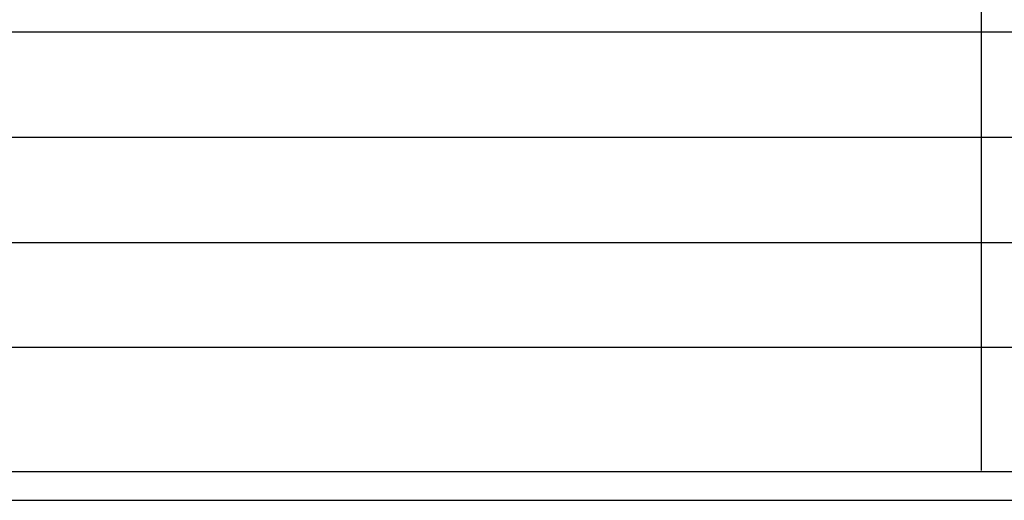
# Model space of a CAD drawing. Extents: x 5 to 400, y 0 to 279.
# Drawn here: x 152 to 198, y 30 to 53 of the extents above; entities that cross this region are included whole.
import ezdxf
from ezdxf.enums import TextEntityAlignment as Align

# ---------------------------------------------------------------- set-up
doc = ezdxf.new("R2010")
doc.units = 0
doc.header["$LTSCALE"] = 0.1
doc.layers.get('0').update_dxf_attribs({"linetype": 'CONTINUOUS'})
doc.layers.add('5', color=7, linetype='CONTINUOUS')
doc.styles.add('REPORT', font='arial.ttf')
doc.styles.add('REPORTBOLD', font='arialbd.ttf')

# ---------------------------------------------------------------- blocks, each defined once
blk = doc.blocks.new('EPCB000')
at = {"color": 0}
blk.add_line((-250, 30), (0, 30), dxfattribs=at)
at = {"color": 0, "flags": 8}
for tag, p, height, style in [('C2', (-160, 24), 2.5, 'REPORTBOLD'), ('C10', (-78, 21), 3.5, 'REPORTBOLD'), ('D13', (-38, 21), 3.5, 'REPORTBOLD'), ('D3', (-160, 17), 2.5, 'REPORT'), ('D4', (-160, 10), 2.5, 'REPORT'), ('D12', (-160, 3), 2.5, 'REPORT'), ('D7', (-78, 1), 2.5, 'REPORT'), ('D10', (-38, 1), 2.5, 'REPORT')]:
    blk.add_attdef(tag, p, '', height=height, dxfattribs=dict(at, style=style))
at = {"color": 0, "style": 'REPORT', "flags": 8}
for tag, p in [('BLAD', (-6, 11)), ('D25', (-6, 1))]:
    blk.add_attdef(tag, text='', height=2.5, dxfattribs=at).set_placement(p, align=Align.RIGHT)

msp = doc.modelspace()

# ---------------------------------------------------------------- linework, layer by layer
at = {"layer": '5'}
for p, q in [((197.182, 274.187), (197.182, 31.411)), ((10.202, 52.187), (400.124, 52.187)), ((10.202, 47.207), (400.124, 47.207)), ((10.202, 42.207), (400.124, 42.207)), ((10.202, 37.252), (400.124, 37.252)), ((10.098, 31.358), (400.02, 31.358))]:
    msp.add_line(p, q, dxfattribs=at)

# ---------------------------------------------------------------- block references
at = {"layer": '5', "color": 2}
msp.add_blockref('EPCB000', (400, 0), dxfattribs=at)

doc.saveas('drawing.dxf')
